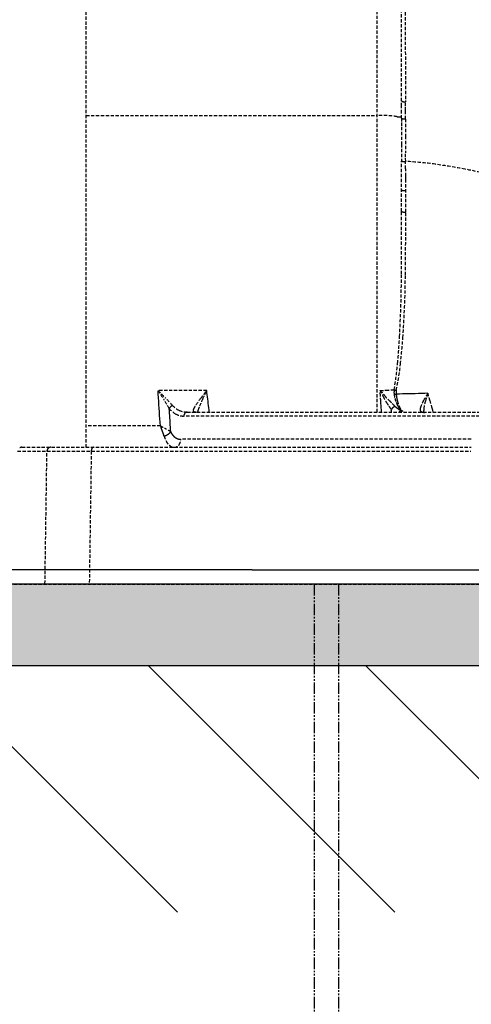
# Model space of a CAD drawing. Extents: x 3952 to 7757, y -1054 to 2088.
# Drawn here: x 4497 to 4552, y -509 to -389 of the extents above; entities that cross this region are included whole.
import ezdxf

# ---------------------------------------------------------------- set-up
doc = ezdxf.new("R2010")
doc.units = 0
doc.header["$LTSCALE"] = 0.2
doc.header["$MEASUREMENT"] = 0
for name, pattern in [('DASHED', [3, 2, -1]), ('HIDDEN', [0.375, 0.25, -0.125]), ('PHANTOM', [12, 7, -1, 1, -1, 1, -1])]:
    doc.linetypes.add(name, pattern=pattern)
doc.layers.get('0').update_dxf_attribs({"linetype": 'CONTINUOUS'})
doc.layers.get('Defpoints').update_dxf_attribs({"linetype": 'CONTINUOUS'})
for name, color, linetype in [('202', 7, 'CONTINUOUS'), ('203', 7, 'CONTINUOUS'), ('204', 7, 'CONTINUOUS'), ('208', 7, 'CONTINUOUS'), ('4', 7, 'CONTINUOUS')]:
    doc.layers.add(name, color=color, linetype=linetype)
doc.layers.add('DINDING', color=7, linetype='PHANTOM', lineweight=15)
doc.layers.add('Hidden', color=7, linetype='HIDDEN', lineweight=15)
doc.styles.add('style2', font='VNARIAL.TTF', dxfattribs={"height": 30})
doc.dimstyles.new('đá', dxfattribs={"dimtxt": 30, "dimasz": 25, "dimexe": 5, "dimexo": 5, "dimgap": 3, "dimtad": 1, "dimtoh": 1, "dimdec": 0, "dimzin": 0, "dimdsep": 46, "dimtxsty": 'style2', "dimcen": 0.09, "dimadec": 0, "dimazin": 0, "dimtfac": 1, "dimtdec": 0, "dimtofl": 0, "dimtmove": 0, "dimatfit": 3, "dimfxl": 1, "dimtolj": 1, "dimtzin": 0, "dimarcsym": 0})

# ---------------------------------------------------------------- blocks, each defined once
blk = doc.blocks.new('*D100')
at = {"layer": 'Defpoints', "color": 0, "transparency": 16777216}
for p in [(4272.36, -458.03), (4577.36, -633.03), (4577.36, -741.68)]:
    blk.add_point(p, dxfattribs=at)
at = {"layer": 'Hidden', "color": 0, "lineweight": -2, "transparency": 16777216}
for p, q in [((4272.36, -463.03), (4272.36, -746.68)), ((4577.36, -638.03), (4577.36, -746.68)), ((4297.36, -741.68), (4552.36, -741.68))]:
    blk.add_line(p, q, dxfattribs=at)
at = {"layer": 'Hidden', "color": 0, "transparency": 16777216}
for points in [[(4297.36, -737.51), (4297.36, -745.85), (4272.36, -741.68)], [(4552.36, -737.51), (4552.36, -745.85), (4577.36, -741.68)]]:
    blk.add_solid(points, dxfattribs=at)
at = {"layer": 'Hidden', "color": 0, "transparency": 16777216, "insert": (4424.86, -718.35), "char_height": 30, "attachment_point": 5, "style": 'style2'}
blk.add_mtext('\\A1;{\\fArial|b0|i0|c0|p34;305±10}', dxfattribs=at)

msp = doc.modelspace()

# ---------------------------------------------------------------- hatches: boundary and pattern name
at = {"layer": 'Hidden'}
h = msp.add_hatch(color=7, dxfattribs=at)
h.dxf.hatch_style = 1
h.paths.add_polyline_path([(5052.4, -458.03), (5052.4, -468.03), (4262.36, -468.03), (4262.36, 241.97), (4272.36, 241.97), (4272.36, -458.03)])

# ---------------------------------------------------------------- linework, layer by layer
msp.add_line((5052.4, -458.03), (4272.36, -458.03))
at = {"layer": '202', "color": 7, "linetype": 'DASHED'}
for p, q in [((4505.05, -441.33), (4505.05, -365.23)), ((4540.55, -437.03), (4540.55, -365.23)), ((4543.55, -399.66), (4543.55, -368.23)), ((4543.55, -400.52), (4543.55, -399.66)), ((4544.02, -401.25), (4544.02, -400.2)), ((4505.05, -400.81), (4540.55, -400.81)), ((4543.55, -401.16), (4543.55, -400.52)), ((4543.55, -401.16), (4543.55, -401.68)), ((4543.55, -401.68), (4543.54, -402.2)), ((4544.03, -405.91), (4544.03, -405.38)), ((4544.04, -406.43), (4544.03, -405.91)), ((4543.55, -407.11), (4543.55, -406.41)), ((4543.55, -412.54), (4543.55, -407.11)), ((4544.04, -408.56), (4544.04, -408.2)), ((4544.05, -412.61), (4544.04, -408.56)), ((4513.86, -434.82), (4513.83, -434.39)), ((4519.77, -434.39), (4513.83, -434.39)), ((4513.88, -435.25), (4513.86, -434.82)), ((4519.8, -434.65), (4519.77, -434.39)), ((4519.83, -434.92), (4519.8, -434.65)), ((4519.87, -435.18), (4519.83, -434.92)), ((4519.9, -435.44), (4519.87, -435.18)), ((4543.27, -434.83), (4542.88, -434.84)), ((4543.65, -434.82), (4543.27, -434.83)), ((4544.04, -434.81), (4543.65, -434.82)), ((4544.43, -434.8), (4544.04, -434.81)), ((4544.81, -434.79), (4544.43, -434.8)), ((4545.2, -434.78), (4544.81, -434.79)), ((4545.59, -434.77), (4545.2, -434.78)), ((4545.97, -434.76), (4545.59, -434.77)), ((4546.36, -434.75), (4545.97, -434.76)), ((4546.74, -434.73), (4546.36, -434.75)), ((4513.91, -435.68), (4513.88, -435.25)), ((4513.94, -436.11), (4513.91, -435.68)), ((4513.97, -436.54), (4513.94, -436.11)), ((4519.93, -435.71), (4519.9, -435.44)), ((4519.96, -435.97), (4519.93, -435.71)), ((4519.99, -436.24), (4519.96, -435.97)), ((4520.02, -436.5), (4519.99, -436.24)), ((4541.03, -435.97), (4541.01, -435.71)), ((4541.05, -436.24), (4541.03, -435.97)), ((4541.06, -436.5), (4541.05, -436.24)), ((4514, -436.97), (4513.97, -436.54)), ((4514.02, -437.4), (4514, -436.97)), ((4514.05, -437.83), (4514.02, -437.4)), ((4515.21, -436.87), (4515.2, -436.59)), ((4515.23, -437.16), (4515.21, -436.87)), ((4515.25, -437.44), (4515.23, -437.16)), ((4515.27, -437.73), (4515.25, -437.44)), ((4553.66, -437.52), (4516.98, -437.52)), ((4517.37, -437.03), (4556.27, -437.03)), ((4520.05, -436.76), (4520.02, -436.5)), ((4520.08, -437.03), (4520.05, -436.76)), ((4541.08, -436.76), (4541.06, -436.5)), ((4541.1, -437.03), (4541.08, -436.76)), ((4542.29, -436.75), (4542.29, -436.72)), ((4542.29, -436.78), (4542.29, -436.75)), ((4542.3, -436.81), (4542.29, -436.78)), ((4542.3, -436.85), (4542.3, -436.81)), ((4542.3, -436.88), (4542.3, -436.85)), ((4542.3, -436.91), (4542.3, -436.88)), ((4542.31, -436.94), (4542.3, -436.91)), ((4542.31, -436.97), (4542.31, -436.94)), ((4542.31, -437), (4542.31, -436.97)), ((4542.32, -437.03), (4542.31, -437)), ((4547.35, -436.8), (4547.28, -436.57)), ((4547.41, -437.03), (4547.35, -436.8)), ((4514.11, -438.69), (4505.05, -438.69)), ((4514.08, -438.26), (4514.05, -437.83)), ((4514.11, -438.69), (4514.08, -438.26)), ((4515.29, -438.01), (4515.27, -437.73)), ((4515.31, -438.3), (4515.29, -438.01)), ((4515.32, -438.58), (4515.31, -438.3)), ((4515.34, -438.87), (4515.32, -438.58)), ((4515.36, -439.15), (4515.34, -438.87)), ((4515.38, -439.44), (4515.36, -439.15)), ((4552.02, -440.35), (4516.6, -440.35)), ((4496.7, -441.82), (4552.01, -441.82)), ((4497.23, -441.33), (4552.04, -441.33)), ((4505.68, -441.82), (4505.44, -458.03)), ((4500.15, -449.7), (4500.15, -449.7)), ((4500.03, -458.03), (4500.03, -458.03)), ((4411.05, -458.03), (4663.31, -458.03))]:
    msp.add_line(p, q, dxfattribs=at)
for centre, radius, start, end in [((38950.25, -295.49), 34406.39, 180.151396, 180.172616), ((4543.59, -399.03), 0.04, 180, 233.266), ((4543.7, -398.88), 0.227, 233.266, 243.3585), ((4543.85, -398.58), 0.56, 243.3585, 265.068), ((4544.07, -396.09), 3.06, 265.068, 269.0895), ((3838.86, -401.28), 705.16, 0.13017, 0.17262), ((3841.2, -401.27), 702.82, 0.08758, 0.13017), ((4540.55, -431.67), 30.86, 87.7179, 90), ((4541.39, -410.49), 9.66, 80.4389, 87.7179), ((4543.39, -398.66), 2.34, 260.4389, 268.5053), ((4543.32, -401.24), 0.241, 19.7943, 88.5053), ((4543.58, -401.15), 0.0373, 192.8242, 246.9668), ((4543.83, -400.57), 0.666, 246.9668, 250.25), ((4543.86, -400.48), 0.756, 250.25, 266.1672), ((4544.07, -397.34), 3.9, 266.1672, 269.2681), ((5603.31, -401.22), 1059.29, 180.0016, 180.11351), ((5200.16, -403.63), 656.61, 179.87544, 180.05893), ((5083.49, -402.25), 539.46, 180.1135, 180.3332), ((5919.03, -402.89), 1375.49, 180.05893, 180.14652), ((4543.57, -406.39), 0.0312, 219.9092, 275.5341), ((4543.59, -406.59), 0.174, 84.7273, 95.5341), ((4543.85, -403.74), 2.68, 264.7273, 269.3224), ((4544.01, -390.78), 15.65, 269.3224, 270.111), ((4045.59, -408.93), 498.45, 0.1853, 0.2875), ((4541.6, -451.83), 45.47, 82.3222, 86.9296), ((3800.93, -409.72), 743.12, 0.11685, 0.18534), ((4539.86, -464.78), 58.53, 78.7424, 82.3222), ((4537.42, -477), 71, 71.8671, 78.7424), ((4543.57, -409.93), 0.0188, 180, 267.8592), ((4543.56, -410.17), 0.224, 78.615, 87.8592), ((4543.86, -408.69), 1.29, 258.615, 268.4665), ((4544.05, -401.38), 8.59, 268.4665, 269.9457), ((2968.13, -412.54), 1575.42, 359.7215, 0), ((4543.57, -412.54), 0.0226, 180, 258.3229), ((4543.44, -413.18), 0.632, 74.9819, 78.3229), ((4543.86, -411.62), 0.985, 254.9819, 267.8818), ((4544.05, -406.37), 6.24, 267.8818, 269.9275), ((3613.63, -412.12), 930.42, 359.49692, 359.96995), ((4397.23, -419.49), 146.3, 356.7232, 359.7215), ((4421.09, -419.21), 122.92, 355.9177, 359.4969), ((4444.57, -422.2), 98.89, 354.8472, 356.7232), ((4460.09, -421.99), 83.82, 353.7051, 355.9177), ((4504, -427.56), 39.22, 350.1194, 354.8472), ((4509.77, -427.47), 33.84, 348.2284, 353.7051), ((4565.02, -384.97), 71.15, 223.9891, 225.0196), ((4609.31, -374.25), 112.84, 212.2052, 212.8637), ((4475.75, -401.04), 55.23, 321.5979, 322.8503), ((4390.51, -373.55), 142.86, 334.3485, 334.7973), ((4540.56, -409.98), 24.41, 270.8411, 272.5115), ((3856.03, -482.72), 686.59, 3.98167, 4.03698), ((4587.72, -393.35), 62.24, 221.2447, 222.0042), ((4568.27, -420.86), 30.51, 206.3027, 207.8614), ((3830.15, -484.52), 712.53, 3.92838, 3.98167), ((4554.59, -428.1), 15.04, 207.8614, 211.0236), ((4563.64, -415.03), 29.85, 222.0042, 223.588), ((4540.93, -418.35), 16.02, 272.5115, 275.0558), ((4541.22, -421.73), 12.64, 275.0558, 275.7272), ((4541.47, -424.15), 10.21, 275.7272, 276.5588), ((4544.83, -434.57), 2.21, 172.6572, 179.8438), ((4544.5, -434.57), 1.89, 179.8438, 188.2677), ((4543.04, -433.47), 0.908, 243.7067, 248.854), ((4542.74, -433.77), 1.08, 264.1734, 270.6762), ((4547.94, -434.07), 5.37, 188.2677, 193.8088), ((4543.2, -433.05), 1.36, 248.854, 252.2921), ((4542.73, -432.99), 1.85, 270.6762, 274.4687), ((4543.23, -432.94), 1.48, 252.2921, 254.6574), ((4543.28, -432.78), 1.64, 254.6574, 256.7891), ((4544.44, -434.7), 1.57, 168.2284, 176.6728), ((4544.15, -434.68), 1.28, 176.6728, 187.0539), ((4549.48, -434.08), 6.64, 186.5435, 190.2094), ((4443.39, -374.98), 119.39, 329.5003, 329.9654), ((4603.19, -452.75), 59.25, 162.2975, 163.219), ((4297.95, -508.4), 259.47, 16.2824, 16.4932), ((4496.01, -447.44), 22.04, 29.4936, 32.8637), ((4499.93, -450.11), 20.93, 41.5179, 45.0196), ((4515.78, -436.86), 0.642, 130.6682, 155.4011), ((4515.85, -436.94), 0.746, 109.2964, 130.6682), ((4517.38, -434.66), 2.37, 221.5179, 245.6424), ((4529.25, -443.08), 12.83, 148.2389, 149.5636), ((4527.19, -441.8), 10.4, 141.5979, 148.2389), ((4534.25, -442.58), 16.59, 154.3485, 158.2105), ((4552.26, -429.5), 12.32, 211.0236, 213.474), ((4550.03, -430.97), 9.65, 213.474, 216.6015), ((4557.19, -421.17), 20.93, 223.588, 225.0235), ((4552.46, -425.91), 14.24, 225.0235, 227.1332), ((4542.9, -436.96), 0.628, 102.1495, 130.6778), ((4547.02, -434.3), 4.42, 193.8088, 200.5388), ((4544.74, -434.22), 2.9, 227.1332, 228.9319), ((4546.5, -434.49), 3.86, 200.5388, 206.8118), ((4548.36, -434.28), 5.51, 190.2094, 194.6283), ((4548.69, -434.2), 5.84, 194.6283, 201.6274), ((4545.17, -435.16), 2.37, 206.8118, 217.0091), ((4544.51, -435.85), 1.35, 201.6274, 231.2169), ((4550.08, -437.82), 4.44, 149.5003, 161.9603), ((4552.45, -437.45), 6.26, 163.219, 171.929), ((4332.55, -498.29), 223.43, 16.0375, 16.2824), ((4517.19, -435.06), 2.51, 217.3752, 241.1961), ((4516.98, -435.46), 2.06, 241.1961, 270), ((4517.37, -434.68), 2.35, 245.6424, 270), ((4517.61, -437.53), 0.635, 165.5244, 179.2126), ((4517.53, -437.51), 0.547, 149.6834, 165.5244), ((4517.47, -437.47), 0.48, 133.5541, 149.6834), ((4517.39, -437.39), 0.36, 112.1844, 133.5541), ((4517.37, -437.36), 0.328, 101.4022, 112.1844), ((4517.37, -437.34), 0.31, 90, 101.4022), ((4518.58, -436.81), 0.457, 149.5636, 185.528), ((4518.29, -436.84), 0.165, 185.528, 256.6363), ((4518.49, -436.02), 1.01, 256.6363, 270), ((4518.42, -437.03), 0.00075, 105.1266, 272.6313), ((4518.42, -437.19), 0.167, 87.9234, 92.6313), ((4518.46, -436.19), 0.833, 267.9234, 269.4675), ((4518.44, -438.1), 1.08, 88.2733, 89.4675), ((4520.42, -437.36), 1.8, 160.4977, 171.9342), ((4527.25, -439.78), 9.05, 158.2105, 160.4977), ((4543.18, -437.28), 1.05, 130.6778, 147.9429), ((4544.68, -434.29), 2.81, 228.9319, 230.7876), ((4544.66, -434.32), 2.77, 230.7876, 232.6362), ((4544.62, -434.37), 2.71, 232.6362, 234.5267), ((4544.61, -434.38), 2.69, 234.5267, 236.407), ((4544.57, -434.44), 2.62, 236.407, 238.334), ((4544.55, -434.48), 2.58, 238.334, 240.2765), ((4543.82, -437.47), 0.736, 134.28, 143.1091), ((4544.52, -434.53), 2.51, 240.2765, 242.269), ((4544.76, -435.47), 1.85, 217.0091, 222.1659), ((4543.64, -437.29), 0.481, 120.8168, 134.28), ((4544.51, -434.55), 2.49, 242.269, 244.2745), ((4544.35, -435.84), 1.3, 222.1659, 229.4762), ((4543.59, -437.2), 0.38, 111.6311, 120.8168), ((4544.49, -434.59), 2.45, 244.2745, 246.31), ((4543.54, -437.08), 0.254, 97.9501, 111.6311), ((4544.07, -435.86), 1.13, 239.9606, 244.4742), ((4543.88, -437.35), 0.503, 128.0562, 139.9695), ((4543.75, -437.18), 0.279, 106.7466, 128.0562), ((4544.02, -435.96), 1.01, 244.4742, 249.5036), ((4547.68, -437.04), 1.92, 161.9603, 168.7448), ((4546.13, -436.74), 0.335, 168.7448, 206.2338), ((4546.04, -436.78), 0.228, 206.2338, 256.789), ((4546.2, -436.1), 0.931, 256.789, 270), ((4546.14, -437.05), 0.0303, 76.6462, 112.2894), ((4546.19, -436.83), 0.196, 256.6462, 262.3322), ((4549.5, -437.03), 3.27, 171.929, 176.9978), ((4547.16, -436.91), 0.931, 176.9978, 194.6763), ((4525.92, -418.78), 23.15, 239.3152, 241.1443), ((4652.64, -386.01), 148.21, 200.8203, 200.9307), ((4468.92, -456.28), 48.49, 20.5932, 20.9307), ((4488.65, -448.86), 27.41, 20.0312, 20.5932), ((4503.05, -443.61), 12.09, 18.7566, 20.0312), ((4505.48, -442.79), 9.52, 18.3714, 18.7566), ((4506.97, -442.29), 7.95, 17.9102, 18.3714), ((4507.57, -442.1), 7.32, 17.4194, 17.9102), ((4508.58, -441.78), 6.26, 16.8456, 17.4194), ((4513.96, -438.06), 2, 287.6779, 299.2505), ((4518.21, -438.87), 3.8, 196.8456, 207.0101), ((4510.83, -446.17), 8.13, 55.938, 61.1443), ((4514.17, -438.44), 1.57, 299.2505, 313.9417), ((4514.4, -438.67), 1.24, 313.9417, 317.9204), ((4514.59, -438.84), 0.994, 317.9204, 322.8946), ((4517.2, -438.62), 2, 204.1407, 214.5164), ((4516.82, -438.89), 1.53, 214.5164, 228.0159), ((4516.27, -439.86), 1.62, 207.0101, 230.5675), ((4515.97, -440.22), 1.15, 230.5675, 238.7004), ((4516.72, -438.99), 1.39, 228.0159, 234.4496), ((4515.81, -440.63), 0.699, 270, 325.7929), ((4516.65, -439.1), 1.26, 234.4496, 241.5492), ((4516.62, -439.14), 1.21, 241.5492, 248.4841), ((4516.6, -439.2), 1.15, 248.4841, 255.7701), ((4516.6, -439.21), 1.14, 255.7701, 262.9189), ((4515.37, -440.33), 1.23, 325.7929, 359.2082), ((4516.6, -439.2), 1.15, 262.9189, 270), ((4497.23, -441.88), 0.552, 106.9009, 119.8025), ((4497.23, -441.89), 0.558, 98.3956, 106.9009), ((4497.23, -441.89), 0.566, 90, 98.3956), ((-6114112.48, 87702.46), 6119247.62, 359.174585, 359.174658), ((4500.8, -441.83), 0.53, 154.2148, 179.0594), ((4500.76, -441.81), 0.488, 127.2768, 154.2148), ((4500.74, -441.79), 0.463, 109.045, 127.2768), ((4500.74, -441.77), 0.443, 90, 109.045), ((4506.65, -441.83), 0.972, 166.9925, 179.4605), ((4506.19, -441.72), 0.5, 142.9994, 166.9925), ((4506.03, -441.6), 0.298, 124.567, 142.9994), ((4505.95, -441.48), 0.155, 90, 124.567), ((4515.85, -440.42), 0.917, 238.7004, 248.9179), ((4515.82, -440.49), 0.84, 248.9179, 259.1201), ((4515.81, -440.54), 0.787, 259.1201, 270), ((-6126095.99, 87875.11), 6131232.37, 359.174507, 359.174585)]:
    msp.add_arc(centre, radius, start, end, dxfattribs=at)
at = {"layer": '203', "color": 7, "linetype": 'Continuous'}
msp.add_line((4525.33, -456.28), (4583.17, -456.28), dxfattribs=at)
msp.add_arc((4550.1, -1168600.04), 1168143.76, 90.001215, 90.008066, dxfattribs=at)
at = {"layer": '204', "color": 7, "linetype": 'PHANTOM'}
for p, q in [((4532.86, -458.03), (4532.86, -593.03)), ((4535.86, -458.03), (4535.86, -519.96))]:
    msp.add_line(p, q, dxfattribs=at)
at = {"layer": '208', "color": 7, "linetype": 'PHANTOM'}
msp.add_line((5052.55, -458.03), (4272.36, -458.03), dxfattribs=at)
at = {"layer": '4'}
msp.add_line((5052.4, -468.03), (4262.36, -468.03), dxfattribs=at)
at = {"layer": 'DINDING'}
msp.add_line((4770.9, -458.03), (4272.36, -458.03), dxfattribs=at)
at = {"layer": 'Hidden', "color": 7, "linetype": 'Continuous'}
for p, q in [((4516.19, -498.07), (4486.15, -468.03)), ((4542.71, -498.07), (4512.67, -468.03)), ((4569.23, -498.07), (4539.19, -468.03))]:
    msp.add_line(p, q, dxfattribs=at)

# ---------------------------------------------------------------- dimensions: what is measured, and where the dimension line sits
at = {"layer": 'Hidden', "color": 7}
dim = msp.add_linear_dim(base=(4577.36, -741.68), p1=(4272.36, -458.03), p2=(4577.36, -633.03), text='{\\fArial|b0|i0|c0|p34;<>±10}', dimstyle='đá', override={"dimgap": 8}, dxfattribs=at)
dim.commit()
dim.dimension.update_dxf_attribs({"geometry": '*D100', "text_midpoint": (4424.86, -741.68), "dimtype": 160})

doc.saveas('drawing.dxf')
